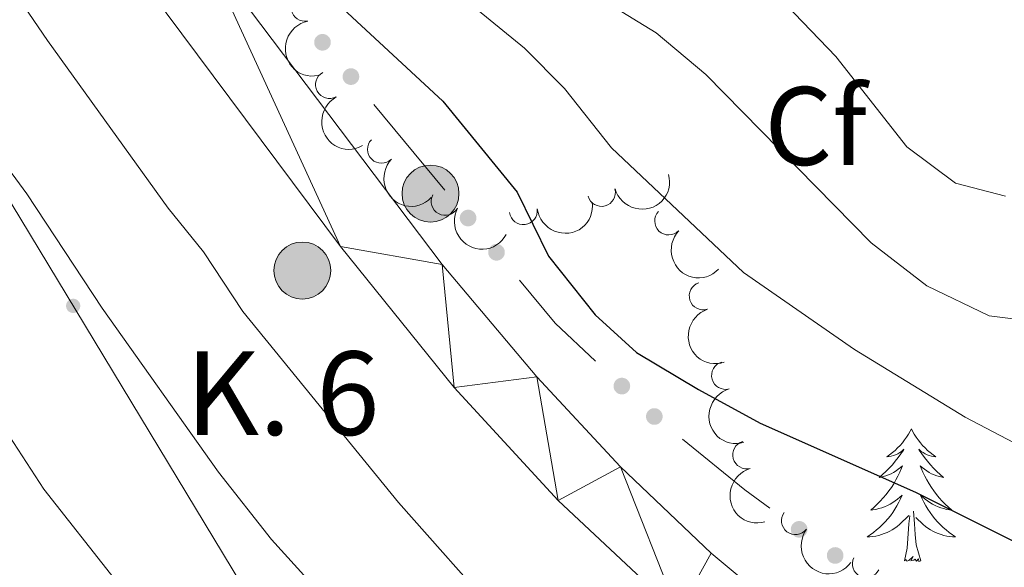
# Model space of a CAD drawing. Units: metres. Extents: x 620726 to 625233, y 706160 to 709208.
# Drawn here: x 622875 to 622964, y 707905 to 707955 of the extents above; entities that cross this region are included whole.
import ezdxf
from ezdxf.enums import TextEntityAlignment as Align

# ---------------------------------------------------------------- set-up
doc = ezdxf.new("R2010")
doc.units = ezdxf.units.M
doc.header["$MEASUREMENT"] = 0
for name, color, linetype, lineweight in [('Carátula', 7, 'Continuous', 5), ('Edificios construcciones cerramientos', 7, 'Continuous', 5), ('Elementos auxiliares', 7, 'Continuous', 5), ('Entidades rústicas y varios', 7, 'Continuous', 5), ('Líneas de conducción', 7, 'Continuous', 5), ('Relieve y altimetría', 7, 'Continuous', 5), ('Textos de rotulación', 7, 'Continuous', 5), ('Viales y ferrocarril', 7, 'Continuous', 5)]:
    doc.layers.add(name, color=color, linetype=linetype, lineweight=lineweight)
doc.styles.add('Style-arial', font='arial.shx', dxfattribs={"bigfont": 'arialbig.shx'})

# ---------------------------------------------------------------- blocks, each defined once
blk = doc.blocks.new('5HITCA')
at = {"layer": 'Viales y ferrocarril', "linetype": 'Continuous', "lineweight": 5}
h = blk.add_hatch(color=1, dxfattribs=at)
edge = h.paths.add_edge_path()
edge.add_arc((0, 0), 2.558578010358639, 0, 360)
at = {"layer": 'Viales y ferrocarril', "color": 250, "linetype": 'Continuous', "lineweight": 5}
blk.add_circle((0, 0), 2.558578010358639, dxfattribs=at)

msp = doc.modelspace()

# ---------------------------------------------------------------- hatches: boundary and pattern name
at = {"layer": 'Edificios construcciones cerramientos', "linetype": 'Continuous', "lineweight": 5, "extrusion": (0, 0, -1)}
h = msp.add_hatch(color=170, dxfattribs=at)
edge = h.paths.add_edge_path()
edge.add_arc((-622902.3728630729, 707952.6465081624), 0.7500000001593223, 85.07903942167937, 445.0790394216793)
h = msp.add_hatch(color=170, dxfattribs=at)
edge = h.paths.add_edge_path()
edge.add_arc((-622904.9257713051, 707949.567323826), 0.7500000001593223, 85.07903942167937, 445.0790394216793)
h = msp.add_hatch(color=170, dxfattribs=at)
edge = h.paths.add_edge_path()
edge.add_arc((-622915.4565177632, 707936.8656884392), 0.7500000001593223, 85.07903942167937, 445.0790394216793)
h = msp.add_hatch(color=170, dxfattribs=at)
edge = h.paths.add_edge_path()
edge.add_arc((-622918.0094259954, 707933.7865041029), 0.7500000001593223, 85.07903942167937, 445.0790394216793)
h = msp.add_hatch(color=170, dxfattribs=at)
edge = h.paths.add_edge_path()
edge.add_arc((-622929.273176267, 707921.772310847), 0.7500000001593229, 78.08870626200068, 438.0887062620006)
h = msp.add_hatch(color=170, dxfattribs=at)
edge = h.paths.add_edge_path()
edge.add_arc((-622932.1928556634, 707919.0393987016), 0.7500000001593227, 73.76943702119914, 433.7694370211992)
h = msp.add_hatch(color=170, dxfattribs=at)
edge = h.paths.add_edge_path()
edge.add_arc((-622945.2050569858, 707908.9076013246), 0.7500000001593227, 70.70596088238567, 430.7059608823856)
h = msp.add_hatch(color=170, dxfattribs=at)
edge = h.paths.add_edge_path()
edge.add_arc((-622948.4420208912, 707906.5588055416), 0.7500000001593227, 70.70596088238567, 430.7059608823856)
at = {"layer": 'Líneas de conducción', "linetype": 'Continuous', "lineweight": 5, "extrusion": (0, 0, -1)}
h = msp.add_hatch(color=250, dxfattribs=at)
edge = h.paths.add_edge_path()
edge.add_arc((-622879.9671736099, 707928.9752713209), 0.6403124239601226, 74.99886935957065, 434.9988693595707)

# ---------------------------------------------------------------- linework, layer by layer
at = {"layer": 'Carátula', "color": 7, "linetype": 'Continuous', "lineweight": 5}
msp.add_3dface([(620778.8300000001, 706159.8), (625233.1300000001, 706238.6699999999), (625180.55, 709208.21), (620726.25, 709129.3400000001)], dxfattribs=at)
at = {"layer": 'Edificios construcciones cerramientos', "color": 170, "linetype": 'Continuous', "lineweight": 5}
msp.add_line((622913.3802799191, 707939.3705243876, 772.4289202283351), (622906.9980093383, 707947.0684852283, 772.5184809915787), dxfattribs=at)
at = {"layer": 'Edificios construcciones cerramientos', "color": 170, "linetype": 'Continuous', "lineweight": 5, "extrusion": (0.01790013235284039, 0.00320832176581968, 0.9998346322933598), "elevation": 14193.83042812909, "flags": 128}
msp.add_lwpolyline([(586921.0928648389, -737914.0142645915), (586925.1033374169, -737911.0472098561), (586929.4647536483, -737908.5792149336)], dxfattribs=at)
at = {"layer": 'Edificios construcciones cerramientos', "color": 170, "linetype": 'Continuous', "lineweight": 5, "extrusion": (-0.003324872765831047, -0.03533198157488953, 0.9993700997623867), "elevation": -26311.68351630051, "flags": 128}
msp.add_lwpolyline([(553878.4581476552, 762707.0997389487), (553876.051955919, 762708.5230500652), (553870.0561266362, 762712.5171596054)], dxfattribs=at)
at = {"layer": 'Elementos auxiliares', "color": 250, "linetype": 'Continuous', "lineweight": 5}
msp.add_3dface([(621644.6200000001, 706569.1100000001), (621604.24, 708882.3999999999), (625026.9099999999, 708943.03), (625068.4299999999, 706629.73)], dxfattribs=at)
at = {"layer": 'Entidades rústicas y varios', "color": 92, "linetype": 'Continuous', "lineweight": 5, "flags": 128}
for points in [[(622955.29, 707917.94), (622955.1799999999, 707917.72), (622955.02, 707917.45), (622954.8500000001, 707917.1799999999), (622954.6699999999, 707916.9299999999), (622954.48, 707916.6799999999), (622954.27, 707916.44), (622954.05, 707916.22), (622953.8200000001, 707916), (622953.5800000001, 707915.8), (622953.3300000001, 707915.6000000001), (622953.0700000001, 707915.4299999999), (622953.27, 707915.45), (622953.47, 707915.49), (622953.6699999999, 707915.54), (622953.8700000001, 707915.6100000001), (622954.06, 707915.7), (622954.24, 707915.8), (622954.4099999999, 707915.9099999999), (622954.6200000001, 707916.1000000001), (622954.5700000001, 707916.03), (622954.3400000001, 707915.69), (622954.1000000001, 707915.3500000001), (622953.8400000001, 707915.03), (622953.5800000001, 707914.71), (622953.3, 707914.4099999999), (622953, 707914.1100000001), (622952.7, 707913.8300000001), (622952.3899999999, 707913.56), (622952.51, 707913.5800000001), (622952.76, 707913.6400000001), (622953, 707913.71), (622953.24, 707913.8), (622953.47, 707913.8999999999), (622953.69, 707914.02), (622953.9099999999, 707914.1499999999), (622954.1100000001, 707914.3), (622954.31, 707914.45), (622954.5, 707914.6200000001), (622954.4099999999, 707914.3999999999), (622954.25, 707914.04), (622954.0800000001, 707913.69), (622953.8999999999, 707913.3400000001), (622953.7, 707913), (622953.49, 707912.6699999999), (622953.26, 707912.3500000001), (622953.02, 707912.04), (622952.77, 707911.73), (622952.5, 707911.44), (622952.23, 707911.1599999999), (622951.94, 707910.8900000001), (622951.6499999999, 707910.6300000001), (622951.8400000001, 707910.6599999999), (622952.1100000001, 707910.7), (622952.3700000001, 707910.77), (622952.6300000001, 707910.8400000001), (622952.8899999999, 707910.94), (622953.1300000001, 707911.05), (622953.3800000001, 707911.1699999999), (622953.6100000001, 707911.31), (622953.8300000001, 707911.46), (622954.05, 707911.6200000001), (622954.26, 707911.8), (622954.45, 707911.99), (622954.31, 707911.6599999999), (622954.1599999999, 707911.3400000001), (622953.99, 707911.02), (622953.8, 707910.72), (622953.6100000001, 707910.4199999999), (622953.3999999999, 707910.1300000001), (622953.1699999999, 707909.8600000001), (622952.94, 707909.5900000001), (622952.69, 707909.3300000001), (622952.4299999999, 707909.0800000001), (622952.1599999999, 707908.8500000001), (622951.8899999999, 707908.6300000001), (622951.6000000001, 707908.4199999999), (622951.31, 707908.23), (622951.5700000001, 707908.24), (622951.8400000001, 707908.26), (622952.1000000001, 707908.3), (622952.3600000001, 707908.3600000001), (622952.6100000001, 707908.4299999999), (622952.8600000001, 707908.52), (622953.1000000001, 707908.6200000001), (622953.3400000001, 707908.74), (622953.5700000001, 707908.8700000001), (622953.8, 707909.02), (622954.01, 707909.1699999999), (622954.21, 707909.3400000001), (622955.06, 707910.1400000001)], [(622955.29, 707917.94), (622955.3999999999, 707917.72), (622955.55, 707917.45), (622955.72, 707917.1799999999), (622955.8999999999, 707916.9299999999), (622956.1000000001, 707916.6799999999), (622956.3, 707916.44), (622956.52, 707916.22), (622956.75, 707916), (622956.99, 707915.8), (622957.24, 707915.6000000001), (622957.5, 707915.4299999999), (622957.3, 707915.45), (622957.1000000001, 707915.49), (622956.8999999999, 707915.54), (622956.71, 707915.6100000001), (622956.52, 707915.7), (622956.3400000001, 707915.8), (622956.1599999999, 707915.9099999999), (622955.96, 707916.1000000001), (622956, 707916.03), (622956.23, 707915.69), (622956.47, 707915.3500000001), (622956.73, 707915.03), (622957, 707914.71), (622957.28, 707914.4099999999), (622957.5700000001, 707914.1100000001), (622957.8700000001, 707913.8300000001), (622958.1799999999, 707913.56), (622958.06, 707913.5800000001), (622957.8200000001, 707913.6400000001), (622957.5700000001, 707913.71), (622957.3400000001, 707913.8), (622957.1100000001, 707913.8999999999), (622956.8800000001, 707914.02), (622956.6699999999, 707914.1499999999), (622956.46, 707914.3), (622956.26, 707914.45), (622956.0800000001, 707914.6200000001), (622956.1599999999, 707914.3999999999), (622956.3200000001, 707914.04), (622956.49, 707913.69), (622956.6799999999, 707913.3400000001), (622956.8800000001, 707913), (622957.0900000001, 707912.6699999999), (622957.3200000001, 707912.3500000001), (622957.55, 707912.04), (622957.8, 707911.73), (622958.0700000001, 707911.44), (622958.3400000001, 707911.1599999999), (622958.6300000001, 707910.8900000001), (622958.9299999999, 707910.6300000001), (622958.73, 707910.6599999999), (622958.46, 707910.7), (622958.2, 707910.77), (622957.94, 707910.8400000001), (622957.69, 707910.94), (622957.44, 707911.05), (622957.2, 707911.1699999999), (622956.96, 707911.31), (622956.74, 707911.46), (622956.52, 707911.6200000001), (622956.3200000001, 707911.8), (622956.1200000001, 707911.99), (622956.26, 707911.6599999999), (622956.4199999999, 707911.3400000001), (622956.5900000001, 707911.02), (622956.77, 707910.72), (622956.97, 707910.4199999999), (622957.1799999999, 707910.1300000001), (622957.3999999999, 707909.8600000001), (622957.6399999999, 707909.5900000001), (622957.8800000001, 707909.3300000001), (622958.1399999999, 707909.0800000001), (622958.4099999999, 707908.8500000001), (622958.69, 707908.6300000001), (622958.98, 707908.4199999999), (622959.27, 707908.23), (622959, 707908.24), (622958.74, 707908.26), (622958.48, 707908.3), (622958.22, 707908.3600000001), (622957.96, 707908.4299999999), (622957.71, 707908.52), (622957.47, 707908.6200000001), (622957.23, 707908.74), (622957, 707908.8700000001), (622956.78, 707909.02), (622956.5700000001, 707909.1699999999), (622956.3600000001, 707909.3400000001), (622955.7, 707909.96)], [(622954.6699999999, 707906.0900000001), (622954.9099999999, 707907.21), (622955.03, 707908.95), (622955.0700000001, 707909.3900000001), (622955.1399999999, 707910.1100000001)], [(622956.1399999999, 707906.0900000001), (622955.71, 707907.53), (622955.6200000001, 707908.44), (622955.5700000001, 707909.3900000001), (622955.47, 707910.55)], [(622956.1399999999, 707906.0900000001), (622955.96, 707906.02), (622955.94, 707906.26), (622955.76, 707906.04), (622955.6300000001, 707906.24), (622955.51, 707906.1400000001), (622955.24, 707906.0800000001), (622955.44, 707906.48), (622955.05, 707906.1000000001), (622954.8700000001, 707906.04), (622954.8200000001, 707906.2), (622954.6699999999, 707906.0900000001)]]:
    msp.add_lwpolyline(points, dxfattribs=at)
at = {"layer": 'Entidades rústicas y varios', "color": 92, "linetype": 'Continuous', "lineweight": 5}
for centre, radius, start, end in [((622900.8161861021, 707955.7881441971, 779.1191617923154), 1.250091938746998, 101.2400247587398, 280.4535791777353), ((622903.0023100423, 707948.844789333, 777.7377393428748), 1.250091938746999, 118.7624116120804, 297.9759660310759), ((622907.6680533332, 707943.03711608, 777.4409034989189), 1.250091938746999, 136.316947643219, 315.5305020622143), ((622927.443083375, 707939.1599070549, 781.5955967410828), 1.250091938746999, 195.5606278883596, 14.77418230735501), ((622913.3938344244, 707938.358969593, 778.1415704681364), 1.250091938746998, 152.0831354246428, 331.2966898436383), ((622920.4251931657, 707937.5264637847, 779.5794551034525), 1.250091938746998, 187.5124523226544, 6.726006741649854), ((622933.4735200137, 707936.6003717147, 782.8534489260713), 1.250091938746999, 136.5957601477706, 315.8093145667661), ((622936.5811539665, 707929.8652169583, 782.4884779430179), 1.250091938746998, 108.1461200581091, 287.3596744771045), ((622938.5895311583, 707922.7250660302, 781.4062346161428), 1.250091938746999, 105.8352702438679, 285.0488246628634), ((622940.4837455393, 707915.5906072585, 780.0790383555742), 1.250091938746999, 105.8352702438679, 285.0488246628634), ((622944.8644855781, 707909.6871124706, 779.1334786132), 1.250091938746999, 143.453549736504, 322.6671041554995), ((622951.2398810687, 707905.8286821614, 778.8021477210337), 1.250091938746999, 154.7278888314837, 333.9414432504792)]:
    msp.add_arc(centre, radius, start, end, dxfattribs=at)
at = {"layer": 'Entidades rústicas y varios', "color": 92, "linetype": 'Continuous', "lineweight": 5, "extrusion": (0.1871039026735244, -0.126740961888154, 0.9741297953476231)}
msp.add_arc((935476.9611658382, -115435.3263305722, 27579.32842230638), 2.516055640060342, 45.36446333574667, 225.9090503451193, dxfattribs=at)
at = {"layer": 'Entidades rústicas y varios', "color": 92, "linetype": 'Continuous', "lineweight": 5, "extrusion": (0.2165811346650375, -0.06452715647851788, 0.9741297953476229)}
msp.add_arc((856332.4187882388, -384441.6039229174, 89984.91975433686), 2.516055640060342, 45.36446333574665, 225.9090503451193, dxfattribs=at)
at = {"layer": 'Entidades rústicas y varios', "color": 92, "linetype": 'Continuous', "lineweight": 5, "extrusion": (0.2259572733551563, 0.003801635687623525, 0.974129795347623)}
msp.add_arc((697361.525228637, -618135.0862804393, 144199.3771976919), 2.516055640060342, 45.36446333574664, 225.9090503451193, dxfattribs=at)
at = {"layer": 'Entidades rústicas y varios', "color": 92, "linetype": 'Continuous', "lineweight": 5, "extrusion": (0.1122848744088251, 0.1961204956015373, 0.9741297953476229)}
msp.add_arc((-188852.2577952646, -899804.0224551689, 209548.2732772494), 2.516055640060341, 45.36446333574665, 225.9090503451193, dxfattribs=at)
at = {"layer": 'Entidades rústicas y varios', "color": 92, "linetype": 'Continuous', "lineweight": 5, "extrusion": (0.1386369323899772, 0.1784683243421507, 0.974129795347623)}
msp.add_arc((-57639.37263069022, -916690.8830527477, 213463.801643233), 2.516055640060342, 45.36446333574667, 225.9090503451193, dxfattribs=at)
at = {"layer": 'Entidades rústicas y varios', "color": 92, "linetype": 'Continuous', "lineweight": 5, "extrusion": (0.2164234721810227, 0.0650539968419187, 0.974129795347623)}
msp.add_arc((498655.8865950531, -779457.8030692425, 181625.4993286002), 2.516055640060342, 45.36446333574663, 225.9090503451192, dxfattribs=at)
at = {"layer": 'Entidades rústicas y varios', "color": 92, "linetype": 'Continuous', "lineweight": 5, "extrusion": (0.2259360986093927, 0.004901138762063676, 0.9741297953476231)}
msp.add_arc((694257.5715042207, -621457.2454476695, 144975.6441928808), 2.516055640060342, 45.36446333574664, 225.9090503451193, dxfattribs=at)
at = {"layer": 'Entidades rústicas y varios', "color": 92, "linetype": 'Continuous', "lineweight": 5, "extrusion": (0.2009860246077717, -0.1033235681166811, 0.9741297953476229)}
msp.add_arc((914412.6854647461, -224212.6715077311, 52818.14182861203), 2.516055640060342, 45.36446333574663, 225.9090503451192, dxfattribs=at)
at = {"layer": 'Entidades rústicas y varios', "color": 92, "linetype": 'Continuous', "lineweight": 5, "extrusion": (0.1966564682510095, -0.1113435014315517, 0.974129795347623)}
for centre in [(922951.6183644659, -188119.262228979, 44443.68820747189), (922946.3432064878, -188124.5920355687, 44443.56223118097)]:
    msp.add_arc(centre, 2.516055640060342, 45.36446333574663, 225.9090503451192, dxfattribs=at)
at = {"layer": 'Entidades rústicas y varios', "color": 92, "linetype": 'Continuous', "lineweight": 5, "extrusion": (0.2237344339633943, 0.03184407127045423, 0.9741297953476231)}
msp.add_arc((613064.870742433, -697771.8065265589, 162676.1094210252), 2.516055640060343, 45.36446333574664, 225.9090503451193, dxfattribs=at)
at = {"layer": 'Líneas de conducción', "color": 250, "linetype": 'Continuous', "lineweight": 5}
msp.add_polyline3d([(623297.23, 707345.3200000001, 790.29), (623291.9199999999, 707354.03, 788.66), (623283.03, 707390.8, 783.11), (623277.05, 707423.72, 781.0500000000001), (623267.54, 707460.7, 778.85), (623242.27, 707492.56, 776.4200000000001), (623184.4199999999, 707566.1200000001, 774.1700000000001), (623118.3700000001, 707648.8800000001, 768.29), (623090.6100000001, 707683.49, 775.09), (623056.3300000001, 707724.4099999999, 766.89), (623026.5, 707763.8300000001, 765.09), (622980.8, 707788.54, 756.41), (622957.19, 707820.5, 756.8000000000001), (622927.1300000001, 707860.8400000001, 759.02), (622897.54, 707899.9099999999, 762.77), (622868.6599999999, 707947.6699999999, 764.8100000000001), (622840.74, 707986.5700000001, 768.53), (622811.3300000001, 708028.46, 769.64), (622779.06, 708071.06, 771.48), (622743.6699999999, 708078.54, 771.49), (622737.5700000001, 708124.3600000001, 783.47), (622726.76, 708138.76, 788.6800000000001), (622695.9299999999, 708176.95, 795.32), (622670.99, 708207.6000000001, 805.0500000000001)], dxfattribs=at)
at = {"layer": 'Relieve y altimetría', "color": 30, "linetype": 'Continuous', "lineweight": 5, "flags": 128}
for points, elevation in [([(622813.98, 708077.26), (622816.6399999999, 708079.1300000001), (622814.22, 708083.8700000001), (622815.44, 708082.6400000001), (622824.01, 708071.51), (622835.1799999999, 708056.02), (622842.23, 708047.29), (622848.6200000001, 708038.24), (622855.3200000001, 708027.77), (622864.4299999999, 708014.45), (622875.4199999999, 707999.98), (622879, 707994.23), (622886.8800000001, 707979.55), (622896.1699999999, 707970.8900000001), (622906.4099999999, 707962.4199999999), (622915.49, 707956.23), (622920.52, 707952.1200000001), (622924.1200000001, 707948.51), (622928.3500000001, 707943.1799999999), (622940.21, 707931.98), (622950.1799999999, 707925.06), (622960.1200000001, 707918.99), (622964.54, 707916.6699999999)], 780), ([(622857.3899999999, 708037.21), (622864.8700000001, 708023.3900000001), (622881.78, 707995.6400000001), (622891.3, 707982.29), (622895.3899999999, 707977.48), (622899.02, 707974.01), (622900.52, 707972.98), (622932.3500000001, 707953.51), (622936.81, 707949.74), (622951.69, 707934.6300000001), (622956.6799999999, 707930.77), (622962.29, 707928.0800000001), (622968.5, 707927.29)], 785), ([(622809, 708034.77), (622823.6499999999, 708017.5800000001), (622834.3200000001, 708003.6300000001), (622841.1100000001, 707995.3200000001), (622844.75, 707991.3200000001), (622848.76, 707990.71), (622870.53, 707963.22), (622877.6499999999, 707952.8), (622888.51, 707937.74), (622891.6799999999, 707933.8200000001), (622895.22, 707928.48), (622909.21, 707911.3200000001), (622918.3300000001, 707901.01), (622922.1000000001, 707897.72), (622932.05, 707890.74), (622973.01, 707865.2)], 770), ([(622875.81, 708027.1100000001), (622882.0900000001, 708017.03), (622884.6599999999, 708011.74), (622890.19, 707998.3800000001), (622893.0800000001, 707994.31), (622897.56, 707990.5800000001), (622908.53, 707984.1400000001), (622923.73, 707973.81), (622936.6000000001, 707962.8300000001), (622944.8, 707955.23), (622948.49, 707951.3700000001), (622954.8800000001, 707943.27), (622959.25, 707940.01), (622963.76, 707938.8400000001)], 790), ([(622798.6699999999, 708026.3999999999), (622802.1300000001, 708022.77), (622805.29, 708017.24), (622810.02, 708007.7), (622813.9299999999, 708002.31), (622817.69, 707998.3500000001), (622821.04, 707994.04), (622831.8899999999, 707982.6499999999), (622846.8999999999, 707967.5800000001), (622861.06, 707956.23), (622868.9099999999, 707948.3700000001), (622875.81, 707939.04), (622882.5700000001, 707928.78), (622893.03, 707914.05), (622897.8, 707907.99), (622906.55, 707898.3400000001), (622910.81, 707894.05), (622924.1499999999, 707882.99), (622938.9199999999, 707872.99), (622943.75, 707870.24), (622952.95, 707864.21), (622966.72, 707853.8999999999)], 765), ([(622874.22, 707917.3), (622877.3200000001, 707912.51), (622883.6599999999, 707904.49), (622895.8300000001, 707891.3999999999), (622906.8800000001, 707881.0900000001), (622915.8500000001, 707874.1599999999), (622925.1399999999, 707868.44), (622938.8700000001, 707861.0800000001), (622942.99, 707858.1799999999), (622947.73, 707854.3400000001), (622955.05, 707846.96), (622959.1000000001, 707842.0900000001)], 760)]:
    msp.add_lwpolyline(points, dxfattribs=dict(at, elevation=elevation))
at = {"layer": 'Relieve y altimetría', "color": 30, "linetype": 'Continuous', "lineweight": 25, "elevation": 775, "flags": 128}
msp.add_lwpolyline([(622847.3600000001, 708032.3800000001), (622855.03, 708019.49), (622857.55, 708016.01), (622867.8600000001, 708003.8999999999), (622870.8500000001, 707999.3500000001), (622876.3400000001, 707990.2), (622881.06, 707979.8300000001), (622884.05, 707975.8300000001), (622888.5, 707970.8900000001), (622893.05, 707966.99), (622900.1599999999, 707959.46), (622913.1799999999, 707947.3700000001), (622919.8800000001, 707939.19), (622922.69, 707933.45), (622926.8800000001, 707928.1699999999), (622930.5900000001, 707924.8), (622936.1499999999, 707921.48), (622941.71, 707918.44), (622955.6499999999, 707912.24), (622966.45, 707906.8600000001)], dxfattribs=at)
at = {"layer": 'Viales y ferrocarril', "color": 250, "linetype": 'Continuous', "lineweight": 15}
for points in [[(622975.31, 707870.3200000001, 771.27), (622951.5800000001, 707887.3700000001, 772.16), (622942.4299999999, 707894.4199999999, 772.54), (622934.3200000001, 707901.4099999999, 772.9200000000001), (622923.56, 707911.49, 773.1700000000001), (622914.19, 707921.6400000001, 773.4200000000001), (622904, 707934.3200000001, 773.38), (622866.9099999999, 707983.96, 773.72), (622818.06, 708051.8300000001, 775.7)], [(622971.25, 707880.6200000001, 771.65), (622946.8300000001, 707898.8400000001, 772.3000000000001), (622937.29, 707906.78, 772.5500000000001), (622929.1499999999, 707914.53, 772.8000000000001), (622921.6300000001, 707922.6100000001, 772.9300000000001), (622913.1300000001, 707932.7, 773.01), (622891.73, 707961, 773.1800000000001), (622850, 708017.95, 774.7)]]:
    msp.add_polyline3d(points, dxfattribs=at)

# ---------------------------------------------------------------- block references
at = {"layer": 'Viales y ferrocarril', "color": 250, "linetype": 'Continuous', "lineweight": 5}
for p in [(622912.0800000001, 707939.06, 772.62), (622900.56, 707932.1499999999, 772.08)]:
    msp.add_blockref('5HITCA', p, dxfattribs=at)

# ---------------------------------------------------------------- texts
at = {"layer": 'Entidades rústicas y varios', "color": 92, "linetype": 'Continuous', "lineweight": 5, "style": 'Style-arial'}
msp.add_text('Cf', height=7.000020000000001, dxfattribs=at).set_placement((622946.6888056432, 707945.13001, 787.01), align=Align.MIDDLE_CENTER)
at = {"layer": 'Textos de rotulación', "color": 250, "linetype": 'Continuous', "lineweight": 5, "style": 'Style-arial'}
msp.add_text('K. 6', height=7.5, dxfattribs=at).set_placement((622890.0700000001, 707917.3800000001, 764.82))

# ---------------------------------------------------------------- meshes
at = {"layer": 'Viales y ferrocarril', "color": 20, "linetype": 'Continuous', "lineweight": 5}
mesh = msp.add_polyface(dxfattribs=at)
corners = [(622866.9100000001, 707983.96, 773.7199999999872), (622846.0700000003, 708023.3800000001, 774.8899999999962), (622850, 708017.95, 774.6999999999897), (622891.7300000002, 707961, 773.1799999999912), (622904.0000000002, 707934.3200000001, 773.3799999999911), (622913.1300000001, 707932.7, 773.0100000000043), (622914.1900000002, 707921.6400000001, 773.4200000000005), (622921.6300000004, 707922.6100000001, 772.9299999999897), (622923.5600000003, 707911.4899999998, 773.1699999999901), (622929.1500000001, 707914.53, 772.7999999999952), (622934.3200000001, 707901.4099999999, 772.9200000000067), (622937.29, 707906.78, 772.5499999999944), (622946.8300000003, 707898.8400000001, 772.2999999999846), (622942.4299999999, 707894.4199999999, 772.5400000000003), (622951.5800000005, 707887.3700000001, 772.1599999999787), (622971.25, 707880.6200000001, 771.6500000000087), (622975.31, 707870.3200000001, 771.2699999999942), (622976.0900000001, 707877.0700000001, 771.560000000005), (622993.0300000003, 707864.6400000004, 771.2399999999847), (622986.4500000002, 707861.98, 771.0199999999846), (622996.7600000002, 707853.51, 770.8900000000061), (623002.0000000002, 707856.8300000001, 771.2300000000022), (623004.5400000003, 707846.0800000001, 770.939999999993), (623013.4000000001, 707845.8, 771.1999999999824), (623012.55, 707837.5999999999, 770.8900000000037), (623019.8300000001, 707838.3500000001, 771.2400000000006), (623026.6100000003, 707829.8500000001, 771.3699999999909), (623026.0700000003, 707819.5800000001, 771.1499999999861), (623032.6000000003, 707820.9099999999, 771.3699999999966), (623030.97, 707811.8399999999, 771.190000000001), (623038.2900000003, 707811.45, 771.5399999999897), (623043.6300000004, 707801.3700000001, 771.669999999991), (623043.1800000002, 707788.8600000001, 771.6999999999864), (623059.1000000003, 707770.29, 772.3699999999992), (623057.3400000003, 707760.9799999997, 772.7100000000028), (623063.4600000004, 707748.1499999999, 773.2499999999886), (623082.2500000002, 707724.02, 774.1999999999939), (623077.78, 707719.8700000001, 774.5599999999858), (623087.4700000002, 707715.1799999999, 774.6599999999834), (623084.1799999999, 707709.31, 774.9400000000003), (623092.6800000004, 707708.1599999999, 775.1199999999811), (623089.48, 707702.25, 775.2800000000057), (623097.3999999999, 707702.4899999998, 775.3000000000126), (623096.8700000003, 707694.22, 775.6999999999939), (623104.77, 707694.79, 775.7099999999896), (623120.8300000003, 707679.19, 776.1799999999915), (623127.46, 707664.1799999997, 776.4600000000095), (623137.7600000002, 707661.3600000001, 776.7199999999899), (623138.5100000002, 707651.7800000003, 776.7099999999931), (623155.26, 707640.49, 777.1899999999882), (623161.0400000003, 707623.1399999997, 777.5500000000051), (623176.3200000001, 707612.8199999998, 777.8999999999961), (623172.2100000002, 707607.44, 777.8199999999907), (623181.5400000003, 707606.76, 778.069999999993), (623177.0200000003, 707602.5, 777.9799999999974)]
mesh.append_faces([[corners[k] for k in face] for face in [(0, 3, 4), (4, 5, 6), (6, 7, 8), (8, 9, 10), (10, 12, 13), (13, 12, 14), (14, 15, 16), (16, 18, 19), (19, 18, 20), (20, 21, 22), (22, 23, 24), (24, 26, 27), (27, 28, 29), (29, 31, 32), (34, 33, 35), (35, 36, 37), (37, 38, 39), (39, 40, 41), (41, 42, 43), (43, 45, 46), (46, 47, 48), (48, 49, 50), (50, 51, 52), (52, 53, 54)]], dxfattribs={"vtx0": -1, "vtx1": -1, "color": 20})
mesh.append_faces([[corners[k] for k in face] for face in [(0, 1, 2), (0, 2, 3), (4, 3, 5), (6, 5, 7), (8, 7, 9), (10, 9, 11), (10, 11, 12), (14, 12, 15), (16, 15, 17), (16, 17, 18), (20, 18, 21), (22, 21, 23), (24, 23, 25), (24, 25, 26), (27, 26, 28), (29, 28, 30), (29, 30, 31), (32, 31, 33), (33, 34, 32), (35, 33, 36), (37, 36, 38), (39, 38, 40), (41, 40, 42), (43, 42, 44), (43, 44, 45), (46, 45, 47), (48, 47, 49), (50, 49, 51), (52, 51, 53)]], dxfattribs={"vtx0": -1, "vtx2": -1, "color": 20})

doc.saveas('drawing.dxf')
